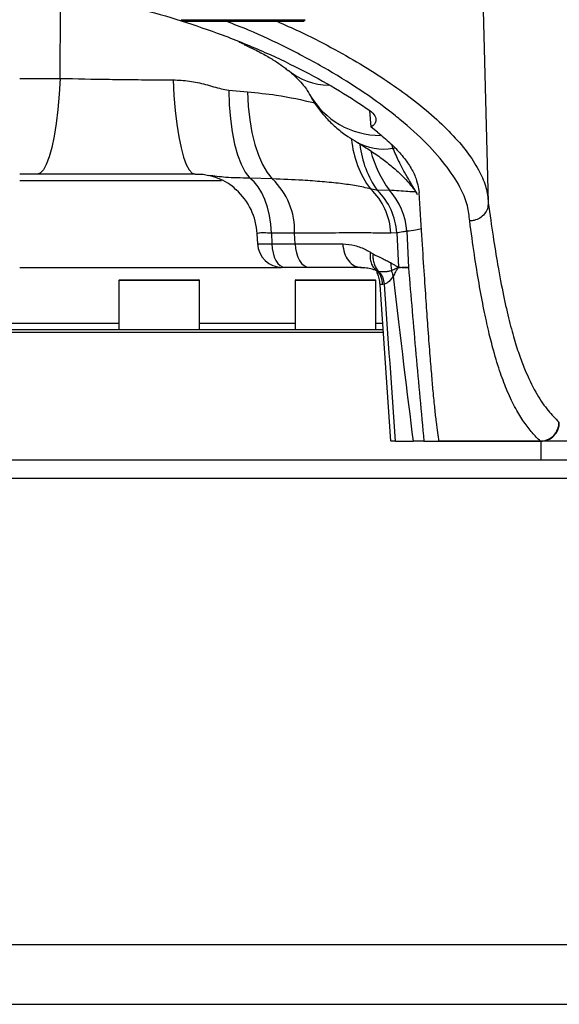
# Model space of a CAD drawing. Units: inches. Extents: x 301 to 12199, y 96 to 4480.
# Drawn here: x 8256 to 8343, y 1078 to 1237 of the extents above; entities that cross this region are included whole.
import ezdxf

# ---------------------------------------------------------------- set-up
doc = ezdxf.new("R2010")
doc.units = ezdxf.units.IN
doc.header["$MEASUREMENT"] = 0
doc.layers.add('粗实线', color=7, linetype='Continuous', lineweight=25)

msp = doc.modelspace()

# ---------------------------------------------------------------- linework, layer by layer
at = {"layer": '粗实线'}
for p, q in [((8328.701994, 1309.00914), (8331.361555, 1207.445449)), ((8262.372227, 1227.454439), (8262.455412, 1238.70914)), ((8281.866573, 1236.90914), (8282.166573, 1236.60914)), ((8281.866573, 1236.90914), (8301.866573, 1236.90914)), ((8301.566573, 1236.60914), (8301.866573, 1236.90914)), ((8301.566573, 1236.60914), (8282.166573, 1236.60914)), ((8291.170541, 1233.367491), (8292.148541, 1232.926303)), ((8289.537025, 1225.575393), (8292.576799, 1225.29169)), ((8312.478086, 1219.587613), (8312.278611, 1222.287949)), ((8313.485149, 1218.813012), (8312.478086, 1219.587613)), ((8316.001829, 1216.20531), (8315.863312, 1216.718981)), ((8316.444387, 1216.143499), (8316.001829, 1216.20531)), ((8258.669747, 1212.00914), (8255.866369, 1212.00914)), ((8285.431242, 1212.00914), (8286.300258, 1211.827628)), ((8255.866369, 1211.00914), (8288.393767, 1211.00914)), ((8296.566491, 1211.266433), (8292.929774, 1211.384377)), ((8313.490097, 1209.415121), (8312.380488, 1209.661025)), ((8315.435159, 1209.431632), (8313.490097, 1209.415121)), ((8331.361555, 1207.445449), (8331.362229, 1207.413054)), ((8294.096536, 1202.440642), (8294.165887, 1200.83582)), ((8300.13234, 1202.532499), (8296.418228, 1202.532499)), ((8296.418228, 1202.532499), (8296.491988, 1200.799796)), ((8300.228819, 1200.799796), (8300.13234, 1202.532499)), ((8316.616076, 1202.567632), (8315.644142, 1202.541415)), ((8316.616076, 1202.567632), (8316.876378, 1197.039383)), ((8318.219021, 1202.842434), (8318.490865, 1197.00914)), ((8296.491988, 1200.799796), (8300.228819, 1200.799796)), ((8315.603151, 1197.79178), (8315.761323, 1196.49282)), ((8255.868059, 1197.00914), (8297.984952, 1197.00914)), ((8302.526412, 1197.00914), (8298.634494, 1197.00914)), ((8316.880544, 1196.962112), (8316.841518, 1196.97584)), ((8316.844855, 1197.055041), (8316.876378, 1197.039383)), ((8271.852859, 1194.90914), (8271.852859, 1187.00914)), ((8284.852859, 1194.90914), (8271.852859, 1194.90914)), ((8271.952859, 1195.00914), (8284.752859, 1195.00914)), ((8284.852859, 1187.00914), (8284.852859, 1194.90914)), ((8300.239902, 1194.90914), (8300.239902, 1187.00914)), ((8313.239902, 1194.90914), (8300.239902, 1194.90914)), ((8300.339902, 1195.00914), (8313.139902, 1195.00914)), ((8313.239902, 1187.00914), (8313.239902, 1194.90914)), ((8313.877644, 1194.215118), (8315.627248, 1169.003776)), ((8313.905259, 1194.217107), (8313.890221, 1194.212857)), ((8314.641154, 1194.321577), (8314.378292, 1194.261453)), ((8251.368059, 1188.00914), (8271.852859, 1188.00914)), ((8284.852859, 1188.00914), (8300.239902, 1188.00914)), ((8313.239902, 1188.00914), (8314.39171, 1188.00914)), ((8314.433773, 1186.50914), (8175.200653, 1186.50914)), ((8175.310219, 1187.00914), (8314.483066, 1187.00914)), ((8316.398681, 1169.00914), (8319.249081, 1169.00914)), ((8320.97709, 1169.00914), (8319.249081, 1169.00914)), ((8320.97709, 1169.00914), (8323.426074, 1169.00914)), ((8323.418859, 1169.036547), (8339.750034, 1169.036547)), ((8339.804729, 1169.00914), (8323.426074, 1169.00914)), ((8351.724095, 1169.00914), (8339.804729, 1169.00914)), ((8339.868059, 1166.00914), (8339.868059, 1169.00914)), ((8127.868059, 1166.00914), (8361.841346, 1166.00914)), ((8364.842014, 1163.00914), (8124.868059, 1163.00914))]:
    msp.add_line(p, q, dxfattribs=at)
at = {"layer": '粗实线', "flags": 128}
for points in [[(8262.372227, 1227.454439), (8262.223205, 1224.891541), (8262.010374, 1222.456454), (8261.737555, 1220.192905), (8261.409647, 1218.141542), (8261.032538, 1216.3392), (8260.613001, 1214.818245), (8260.158568, 1213.605988), (8259.677401, 1212.724199), (8259.178139, 1212.188711), (8258.669747, 1212.00914)], [(8280.571836, 1227.222919), (8280.719521, 1224.691688), (8280.927401, 1222.289538), (8281.19181, 1220.058843), (8281.508083, 1218.038953), (8281.870642, 1216.265499), (8282.273089, 1214.769766), (8282.708328, 1213.578137), (8283.168678, 1212.711634), (8283.646021, 1212.185541), (8284.131936, 1212.00914)], [(8289.537025, 1225.575393), (8289.615609, 1223.207437), (8289.802557, 1220.946042), (8290.094992, 1218.825994), (8290.488415, 1216.879904), (8290.976777, 1215.137708), (8291.552563, 1213.626206), (8292.206917, 1212.368647), (8292.929774, 1211.384377)], [(8292.576799, 1225.29169), (8292.697586, 1222.990749), (8292.937297, 1220.788097), (8293.292464, 1218.715614), (8293.757943, 1216.803301), (8294.326999, 1215.078836), (8294.991394, 1213.567183), (8295.74151, 1212.29022), (8296.566491, 1211.266433)], [(8296.418228, 1202.532499), (8296.3211, 1203.973731), (8296.11306, 1205.37351), (8295.798499, 1206.702301), (8295.384053, 1207.932069), (8294.878466, 1209.036864), (8294.292408, 1209.993376), (8293.638243, 1210.781423), (8292.929774, 1211.384377)], [(8296.491988, 1200.799796), (8296.551649, 1200.049922), (8296.686121, 1199.334501), (8296.890575, 1198.679229), (8297.157666, 1198.107642), (8297.477802, 1197.640271), (8297.839483, 1197.293901), (8298.229719, 1197.080975), (8298.634494, 1197.00914)], [(8300.228819, 1200.799796), (8300.292799, 1200.049922), (8300.437005, 1199.334501), (8300.656258, 1198.679229), (8300.942683, 1198.107642), (8301.285992, 1197.640271), (8301.673853, 1197.293901), (8302.092337, 1197.080975), (8302.526412, 1197.00914)], [(8311.254196, 1196.963514), (8310.893891, 1197.00914), (8310.893864, 1197.00914), (8310.893864, 1197.00914)]]:
    msp.add_lwpolyline(points, dxfattribs=at)
at = {"layer": '粗实线'}
for centre, radius, start, end in [((8305.856771, 1236.91324), 10.567057, 230.47431088, 268.90708319), ((8313.979311, 1231.44074), 13.17067, 210.08349612, 270.10200437), ((8324.78926, 1218.964068), 15.508844, 184.93238068, 216.85944575), ((8314.470002, 1224.901497), 8.830071, 240.52224156, 279.99012593), ((8326.177426, 1218.476899), 15.591156, 186.17483771, 215.53588627), ((8330.464261, 1220.465355), 18.644489, 194.73516323, 216.28451975), ((8288.859849, 1203.025112), 11.28325, 357.49774264, 46.92020533), ((8284.115003, 1202.00914), 10, 2.44939469, 48.6763124), ((8305.327619, 1202.120126), 10.325121, 2.33845152, 46.91531405), ((8306.257905, 1201.976247), 10.37504, 3.26767196, 45.80710914), ((8307.437234, 1202.169924), 10.80274, 3.56917801, 42.23784439), ((8298.171449, 1201.00914), 4, 182.46480169, 270.0000088), ((8321.112762, 1197.229067), 4.240629, 182.56370459, 183.60925575), ((8271.952859, 1194.90914), 0.1, 90, 180), ((8284.752859, 1194.90914), 0.1, 0, 90), ((8300.339902, 1194.90914), 0.1, 90, 180), ((8313.139902, 1194.90914), 0.1, 0, 90), ((8339.745786, 1172.038885), 3.002341, 270.08108204, 1.42281107), ((8339.803794, 1172.008292), 2.999152, 270.01786645, 1.51662982)]:
    msp.add_arc(centre, radius, start, end, dxfattribs=at)
for centre, major_axis, ratio, start_param, end_param in [((8215.74819, 2090.824604), (-123.792429, 1451.614627), 0.0195386249, 4.0226795386, 4.0450487341), ((8281.252467, 1648.118635), (-43.657707, 512.009612), 0.0156452046, 2.653292254, 2.7798203321), ((8341.570416, 1219.08767), (-1.232964, 46.999981), 0.0346935121, 3.1075704986, 3.1406825287), ((8320.805669, 1219.00914), (-2.620437, 49.999999), 0.0034811299, 3.1082981818, 3.1414102119), ((8338.573249, 1219.00914), (-1.232792, 49.999984), 0.0326145129, 3.1076764855, 3.1407885156)]:
    msp.add_ellipse(centre, major_axis=major_axis, ratio=ratio, start_param=start_param, end_param=end_param, dxfattribs=at)
for points, knots in [([(8274.766321, 1238.70914), (8274.815126, 1238.69847), (8277.304057, 1238.154339), (8281.931426, 1236.739519), (8288.833995, 1234.419267), (8295.480863, 1231.681688), (8301.803238, 1228.635322), (8307.489827, 1225.475729), (8310.716066, 1223.32842), (8312.301882, 1222.272937)], [0, 0, 0, 0, 0.0030881256, 0.1574865472, 0.3115432001, 0.4849560912, 0.6588246927, 0.8322996281, 1, 1, 1, 1]), ([(8328.362998, 1204.497049), (8328.283363, 1205.300449), (8328.12409, 1206.907279), (8326.98665, 1209.782083), (8324.905823, 1213.121022), (8321.57378, 1216.93599), (8318.492242, 1219.734029), (8315.119297, 1222.471047), (8311.484028, 1225.150373), (8305.640926, 1228.841115), (8299.334309, 1232.221808), (8293.827726, 1234.83535), (8290.395358, 1236.157397), (8289.222521, 1236.60914)], [0, 0, 0, 0, 0.08517827573, 0.17035977483, 0.28543168833, 0.40085154124, 0.51594859951, 0.53238706058, 0.64103913027, 0.74995960524, 0.85858910873, 0.95168002122, 1, 1, 1, 1]), ([(8297.377131, 1236.60914), (8298.556493, 1236.089427), (8301.591096, 1234.752159), (8306.068063, 1232.464294), (8310.83233, 1229.773624), (8315.173212, 1227.007527), (8319.180509, 1224.128084), (8322.746568, 1221.187241), (8325.83075, 1218.188699), (8328.295235, 1215.239522), (8330.031444, 1212.445685), (8331.113874, 1209.830646), (8331.278803, 1208.242359), (8331.361555, 1207.445449)], [0, 0, 0, 0, 0.0563841212, 0.1450814349, 0.233781891, 0.3245958729, 0.4154104479, 0.5134344635, 0.6114565599, 0.7123782419, 0.8132960115, 0.9063228713, 1, 1, 1, 1]), ([(8292.042098, 1232.883614), (8292.603565, 1232.627839), (8293.917771, 1232.029154), (8295.663194, 1231.084562), (8297.270711, 1230.10439), (8298.424811, 1229.298644), (8298.921143, 1228.882844), (8299.11017, 1228.724488)], [0, 0, 0, 0, 0.1766291555, 0.4134292695, 0.6426171117, 0.8638912766, 1, 1, 1, 1]), ([(8255.866369, 1227.45951), (8256.660363, 1227.459117), (8258.844943, 1227.458036), (8261.000265, 1227.455838), (8262.372227, 1227.454439)], [0, 0, 0, 0, 0.3634537797, 1, 1, 1, 1]), ([(8262.372227, 1227.454439), (8265.015618, 1227.399174), (8269.020412, 1227.315445), (8274.447393, 1227.254461), (8277.242868, 1227.235034), (8279.280444, 1227.226213), (8279.954754, 1227.224493), (8280.571836, 1227.222919)], [0, 0, 0, 0, 0.4373239394, 0.6625548721, 0.8877844738, 0.8973082796, 1, 1, 1, 1]), ([(8299.14063, 1228.754879), (8299.384011, 1228.544857), (8300.06812, 1227.954517), (8300.972281, 1227.048658), (8301.780063, 1226.097846), (8302.284246, 1225.373873), (8302.482042, 1225.020488), (8302.561738, 1224.878102)], [0, 0, 0, 0, 0.1292292352, 0.363245278, 0.5989845371, 0.8384218321, 1, 1, 1, 1]), ([(8280.571836, 1227.222919), (8281.451951, 1227.182103), (8283.227899, 1227.099742), (8285.823887, 1226.533501), (8287.89894, 1225.840581), (8289.140617, 1225.639567), (8289.537025, 1225.575393)], [0, 0, 0, 0, 0.2858111832, 0.576726761, 0.8648689591, 1, 1, 1, 1]), ([(8292.576799, 1225.29169), (8294.142722, 1225.134186), (8297.977632, 1224.748463), (8301.382827, 1223.982152), (8303.397566, 1223.528751)], [0, 0, 0, 0, 0.4083338022, 1, 1, 1, 1]), ([(8302.578331, 1224.900662), (8302.654306, 1224.741514), (8303.044569, 1223.924013), (8303.980058, 1222.585627), (8305.360925, 1220.909951), (8306.957104, 1219.407703), (8308.544745, 1218.166551), (8309.663841, 1217.513951), (8310.135928, 1217.238654)], [0, 0, 0, 0, 0.0476709001, 0.2448722877, 0.4423375357, 0.6408627012, 0.8484991932, 1, 1, 1, 1]), ([(8312.301882, 1222.272937), (8312.614566, 1221.998965), (8313.239747, 1221.451183), (8313.32902, 1220.532938), (8312.915034, 1219.913426), (8312.525365, 1219.622866), (8312.478086, 1219.587613)], [0, 0, 0, 0, 0.318224821, 0.6362595883, 0.9558675117, 1, 1, 1, 1]), ([(8313.485149, 1218.813012), (8314.202922, 1218.220277), (8315.638461, 1217.034813), (8317.353813, 1215.225366), (8318.708953, 1213.411563), (8319.844109, 1211.325078), (8320.080386, 1209.902384), (8320.220492, 1209.058766)], [0, 0, 0, 0, 0.1799199843, 0.3598381847, 0.5450297265, 0.7302152682, 1, 1, 1, 1]), ([(8310.125577, 1217.214084), (8310.547463, 1216.963939), (8311.747989, 1216.252121), (8313.515079, 1215.077014), (8315.33473, 1213.711916), (8316.871455, 1212.389225), (8318.12686, 1211.137694), (8319.118135, 1209.983882), (8319.56495, 1209.330137), (8319.784938, 1209.008267)], [0, 0, 0, 0, 0.08260533954, 0.23506354946, 0.3878209097, 0.54091467677, 0.69465862112, 0.84966595156, 1, 1, 1, 1]), ([(8319.974089, 1208.719344), (8319.779989, 1209.057183), (8319.245598, 1209.987313), (8318.175605, 1211.734451), (8316.992996, 1213.956927), (8316.332171, 1215.455955), (8316.001829, 1216.20531)], [0, 0, 0, 0, 0.2210276731, 0.6085278902, 0.8043053609, 1, 1, 1, 1]), ([(8284.131936, 1212.00914), (8283.267931, 1212.00914), (8280.544632, 1212.00914), (8275.90957, 1212.00914), (8270.190358, 1212.00914), (8264.418326, 1212.00914), (8260.585945, 1212.00914), (8258.669747, 1212.00914)], [0, 0, 0, 0, 0.1027462415, 0.3238509825, 0.544956414, 0.7724774225, 1, 1, 1, 1]), ([(8284.131936, 1212.00914), (8284.136189, 1212.00914), (8284.415871, 1212.00914), (8284.841096, 1212.00914), (8285.278794, 1212.00914), (8285.431242, 1212.00914)], [0, 0, 0, 0, 0.0099632806, 0.6551745243, 1, 1, 1, 1]), ([(8292.929774, 1211.384377), (8292.232727, 1211.396577), (8290.818051, 1211.421337), (8288.582599, 1211.524022), (8287.191779, 1211.709035), (8286.300258, 1211.827628)], [0, 0, 0, 0, 0.2585453097, 0.5247249654, 1, 1, 1, 1]), ([(8290.717205, 1209.51933), (8290.716151, 1209.520463), (8289.926569, 1210.369644), (8288.416096, 1211.224804), (8286.82483, 1211.678172), (8286.300258, 1211.827628)], [0, 0, 0, 0, 0.00089514932, 0.67063854099, 1, 1, 1, 1]), ([(8312.380488, 1209.661025), (8311.636469, 1209.829015), (8310.148416, 1210.165), (8307.54035, 1210.530369), (8304.652613, 1210.823515), (8301.055279, 1211.080956), (8298.224939, 1211.197906), (8296.566491, 1211.266433)], [0, 0, 0, 0, 0.1810581158, 0.3621200746, 0.5488998716, 0.7356763649, 1, 1, 1, 1]), ([(8319.658934, 1209.184159), (8319.606028, 1209.182412), (8319.068218, 1209.16465), (8317.565648, 1209.303602), (8315.947607, 1209.400837), (8315.435159, 1209.431632)], [0, 0, 0, 0, 0.0693791913, 0.7052641741, 1, 1, 1, 1]), ([(8323.418859, 1169.036547), (8323.353197, 1169.469361), (8323.221873, 1170.334984), (8323.002725, 1172.056919), (8322.761774, 1174.195866), (8322.508457, 1176.764368), (8322.244208, 1179.736294), (8321.968612, 1183.120677), (8321.672009, 1187.062952), (8321.358376, 1191.488196), (8321.031939, 1196.317132), (8320.661851, 1201.992864), (8320.367555, 1206.70437), (8320.220492, 1209.058766)], [0, 0, 0, 0, 0.1158171715, 0.2316334319, 0.3475196903, 0.4634021416, 0.5522110493, 0.6410277941, 0.7298144074, 0.7973523559, 0.8649537129, 0.9325157398, 1, 1, 1, 1]), ([(8331.362229, 1207.413054), (8331.333859, 1207.09164), (8331.277119, 1206.448813), (8330.77287, 1205.584306), (8330.021591, 1204.919111), (8329.188729, 1204.575329), (8328.618105, 1204.500532), (8328.382939, 1204.497322), (8328.362998, 1204.497049)], [0, 0, 0, 0, 0.2127241254, 0.4254478088, 0.638184345, 0.8509485182, 0.9873609732, 1, 1, 1, 1]), ([(8331.362229, 1207.413054), (8331.362301, 1207.412512), (8331.61748, 1205.494333), (8332.123681, 1201.937762), (8332.940619, 1196.929174), (8333.812442, 1192.360144), (8334.736343, 1188.317382), (8335.645006, 1185.025992), (8336.540463, 1182.340616), (8337.736898, 1179.327927), (8339.225043, 1176.379163), (8340.995993, 1173.846039), (8342.163468, 1172.690965), (8342.747201, 1172.113434)], [0, 0, 0, 0, 0.0000172994, 0.0612057509, 0.1223989362, 0.2009091719, 0.2794658171, 0.3580780447, 0.4367077862, 0.5152793693, 0.6768363098, 0.838419619, 1, 1, 1, 1]), ([(8339.750034, 1169.036547), (8339.312215, 1169.468646), (8338.436581, 1170.33284), (8337.112735, 1172.050831), (8335.778868, 1174.185185), (8334.515255, 1176.783766), (8333.322124, 1179.873165), (8332.322425, 1183.11261), (8331.433336, 1186.601255), (8330.659274, 1190.142871), (8329.889811, 1194.264303), (8329.125684, 1198.937238), (8328.617369, 1202.642738), (8328.362998, 1204.497049)], [0, 0, 0, 0, 0.1209234678, 0.2418459932, 0.3628409649, 0.4838320097, 0.5819052133, 0.679972032, 0.7456386617, 0.8113147648, 0.8769688932, 0.9384326343, 1, 1, 1, 1]), ([(8296.418228, 1202.532499), (8295.975411, 1202.546781), (8295.089756, 1202.575345), (8294.259219, 1202.542012), (8294.157791, 1202.474168), (8294.107136, 1202.440285)], [0, 0, 0, 0, 0.3335788974, 0.6671737082, 1, 1, 1, 1]), ([(8315.644142, 1202.541415), (8314.860883, 1202.546164), (8313.282202, 1202.555735), (8309.905123, 1202.559675), (8305.631754, 1202.554493), (8301.979905, 1202.539888), (8300.13234, 1202.532499)], [0, 0, 0, 0, 0.22159416861, 0.44662967643, 0.72003554944, 1, 1, 1, 1]), ([(8318.219021, 1202.842434), (8318.219011, 1202.842433), (8317.993552, 1202.810969), (8317.402875, 1202.707392), (8316.921302, 1202.62185), (8316.616076, 1202.567632)], [0, 0, 0, 0, 0.0000147351, 0.3661989271, 1, 1, 1, 1]), ([(8320.586687, 1203.231571), (8320.296581, 1203.141985), (8319.709676, 1202.960747), (8318.71967, 1202.88217), (8318.219021, 1202.842434)], [0, 0, 0, 0, 0.49429625041, 1, 1, 1, 1]), ([(8294.179877, 1200.836504), (8294.232209, 1200.823105), (8294.337793, 1200.796074), (8295.166638, 1200.782788), (8296.050204, 1200.794126), (8296.491988, 1200.799796)], [0, 0, 0, 0, 0.3294761633, 0.6647377221, 1, 1, 1, 1]), ([(8300.228819, 1200.799796), (8301.300541, 1200.797992), (8303.452615, 1200.794369), (8305.973508, 1200.791505), (8307.394837, 1200.790545), (8307.904356, 1200.790201)], [0, 0, 0, 0, 0.3889004231, 0.7809326517, 1, 1, 1, 1]), ([(8307.904356, 1200.790201), (8308.568315, 1200.738141), (8309.913447, 1200.632673), (8311.210537, 1200.073939), (8312.013632, 1199.666521), (8312.241627, 1199.541779), (8312.371402, 1199.470777)], [0, 0, 0, 0, 0.40821498294, 0.8270141801, 0.90153701017, 1, 1, 1, 1]), ([(8307.904356, 1200.790201), (8307.967441, 1200.288158), (8308.093612, 1199.284073), (8308.792594, 1198.041257), (8309.759, 1197.176918), (8310.515576, 1197.065066), (8310.893864, 1197.00914)], [0, 0, 0, 0, 0.2500001211, 0.5000001526, 0.7500001087, 1, 1, 1, 1]), ([(8312.369835, 1199.457472), (8312.441256, 1199.407551), (8312.581652, 1199.309419), (8312.721821, 1199.230108), (8312.790685, 1199.191143)], [0, 0, 0, 0, 0.5087036182, 1, 1, 1, 1]), ([(8312.790682, 1199.191112), (8313.275444, 1198.946933), (8314.026663, 1198.568537), (8314.942369, 1198.145779), (8315.38284, 1197.909807), (8315.603151, 1197.79178)], [0, 0, 0, 0, 0.47625546461, 0.73803720858, 1, 1, 1, 1]), ([(8315.603151, 1197.79178), (8315.756287, 1197.703521), (8316.062393, 1197.5271), (8316.449637, 1197.299066), (8316.706098, 1197.150059), (8316.822753, 1197.070422), (8316.844867, 1197.055326)], [0, 0, 0, 0, 0.3460207628, 0.691666404, 0.9415495317, 1, 1, 1, 1]), ([(8298.634494, 1197.00914), (8298.546081, 1197.00914), (8298.369255, 1197.00914), (8298.203308, 1197.00914), (8298.182414, 1197.00914), (8298.17202, 1197.00914)], [0, 0, 0, 0, 0.3344588703, 0.6689192148, 1, 1, 1, 1]), ([(8310.883762, 1197.00914), (8309.606287, 1197.00914), (8307.034419, 1197.00914), (8304.035657, 1197.00914), (8302.526412, 1197.00914)], [0, 0, 0, 0, 0.4967105919, 1, 1, 1, 1]), ([(8310.79138, 1196.998986), (8310.798181, 1196.998909), (8310.977922, 1196.996872), (8311.11874, 1196.978768), (8311.25423, 1196.961349)], [0, 0, 0, 0, 0.0378367423, 1, 1, 1, 1]), ([(8310.893891, 1197.00914), (8310.893221, 1197.00914), (8310.883623, 1197.00914), (8310.883629, 1197.00914), (8310.883635, 1197.00914)], [0, 0, 0, 0, 0.0698475, 1, 1, 1, 1]), ([(8313.3055, 1196.505231), (8313.258292, 1196.519936), (8312.870079, 1196.640862), (8312.306315, 1196.861956), (8311.563735, 1196.933636), (8311.254196, 1196.963514)], [0, 0, 0, 0, 0.07469937647, 0.61429584237, 1, 1, 1, 1]), ([(8314.378055, 1194.261461), (8314.319882, 1194.672987), (8314.236377, 1195.263704), (8313.877306, 1195.938734), (8313.597551, 1196.276216), (8313.396947, 1196.434569), (8313.328776, 1196.488382)], [0, 0, 0, 0, 0.4847064148, 0.6957626283, 0.896611499, 1, 1, 1, 1]), ([(8313.697176, 1196.349008), (8313.69717, 1196.349009), (8313.63818, 1196.361113), (8313.516048, 1196.390986), (8313.408724, 1196.443561), (8313.351954, 1196.47137)], [0, 0, 0, 0, 0.0000487056, 0.4710754267, 1, 1, 1, 1]), ([(8313.431377, 1196.597255), (8313.401303, 1196.539554), (8313.336663, 1196.415533), (8313.48676, 1196.013874), (8313.738867, 1195.368181), (8313.834794, 1194.584346), (8313.879998, 1194.214979)], [0, 0, 0, 0, 0.2513400269, 0.5402155097, 0.7833352509, 1, 1, 1, 1]), ([(8315.761222, 1196.493014), (8315.761216, 1196.493012), (8315.600001, 1196.438276), (8315.265385, 1196.347993), (8314.580414, 1196.254288), (8314.045274, 1196.270261), (8313.695446, 1196.350487), (8313.69544, 1196.350489)], [0, 0, 0, 0, 0.0000090654, 0.2508826943, 0.5077496002, 0.9999909346, 1, 1, 1, 1]), ([(8314.641154, 1194.321577), (8314.584637, 1194.670697), (8314.478259, 1195.327822), (8314.07123, 1196.00425), (8313.77047, 1196.281406), (8313.696307, 1196.34975)], [0, 0, 0, 0, 0.4606204, 0.8669959154, 1, 1, 1, 1]), ([(8316.050033, 1195.62641), (8315.992844, 1195.873413), (8315.92402, 1196.170669), (8315.784807, 1196.446317), (8315.761273, 1196.492917)], [0, 0, 0, 0, 0.83094407528, 1, 1, 1, 1]), ([(8316.847019, 1196.972786), (8316.847013, 1196.972783), (8316.823909, 1196.963324), (8316.706972, 1196.909937), (8316.46309, 1196.797994), (8316.121233, 1196.644535), (8315.879684, 1196.540994), (8315.761329, 1196.492823), (8315.761323, 1196.49282)], [0, 0, 0, 0, 0.00001674576, 0.06036451718, 0.30718871735, 0.65098563169, 0.99998325424, 1, 1, 1, 1]), ([(8316.853995, 1197.009138), (8316.854007, 1197.008874), (8316.854032, 1197.008307), (8316.853964, 1197.007048), (8316.852557, 1196.997797), (8316.842049, 1196.977469), (8316.803981, 1196.905416), (8316.647111, 1196.66845), (8316.364124, 1196.215637), (8316.164446, 1195.841046), (8316.050033, 1195.62641)], [0, 0, 0, 0, 0.0002235127, 0.0004807963, 0.0011259856, 0.0095704078, 0.034022691, 0.1287264003, 0.5007727936, 1, 1, 1, 1]), ([(8316.876378, 1197.039383), (8317.109482, 1197.031897), (8317.574841, 1197.016953), (8318.156416, 1197.009597), (8318.473433, 1197.009164), (8318.490865, 1197.00914)], [0, 0, 0, 0, 0.4867760897, 0.9717780434, 1, 1, 1, 1]), ([(8318.490865, 1197.00914), (8318.473582, 1197.008418), (8318.157179, 1196.995215), (8317.576854, 1196.976326), (8317.112897, 1196.966855), (8316.880544, 1196.962112)], [0, 0, 0, 0, 0.0280344713, 0.5132333221, 1, 1, 1, 1]), ([(8318.490865, 1197.00914), (8318.890854, 1192.337974), (8319.690935, 1182.994427), (8320.548335, 1173.671306), (8320.97709, 1169.00914)], [0, 0, 0, 0, 0.4999349717, 1, 1, 1, 1]), ([(8314.37829, 1194.261481), (8314.217631, 1194.253971), (8313.923252, 1194.240209), (8313.910879, 1194.224323), (8313.905259, 1194.217107)], [0, 0, 0, 0, 0.5457536962, 1, 1, 1, 1]), ([(8316.050033, 1195.62641), (8315.909812, 1195.410237), (8315.616569, 1194.958159), (8315.142723, 1194.535349), (8314.804948, 1194.391387), (8314.641154, 1194.321577)], [0, 0, 0, 0, 0.32065124461, 0.67057105052, 1, 1, 1, 1]), ([(8316.398681, 1169.00914), (8316.115919, 1169.00914), (8315.664173, 1169.00914), (8315.692539, 1169.00914), (8315.70315, 1169.00914)], [0, 0, 0, 0, 0.6259324623, 1, 1, 1, 1]), ([(8125.009152, 1087.9674), (8125.000133, 1087.9674), (8124.976815, 1087.9674), (8126.307733, 1087.9674), (8128.833616, 1087.9674), (8132.580786, 1087.9674), (8137.447493, 1087.9674), (8143.40176, 1087.9674), (8150.378916, 1087.9674), (8158.309786, 1087.9674), (8167.114012, 1087.9674), (8176.702845, 1087.9674), (8186.979502, 1087.9674), (8197.840292, 1087.9674), (8209.17562, 1087.9674), (8220.871108, 1087.9674), (8232.808741, 1087.9674), (8244.868059, 1087.9674), (8256.927377, 1087.9674), (8268.865009, 1087.9674), (8280.560497, 1087.9674), (8291.895826, 1087.9674), (8302.756615, 1087.9674), (8313.033272, 1087.9674), (8322.622105, 1087.9674), (8331.426332, 1087.9674), (8339.357201, 1087.9674), (8346.334357, 1087.9674), (8352.288624, 1087.9674), (8357.155331, 1087.9674), (8360.902501, 1087.9674), (8363.428385, 1087.9674), (8364.759302, 1087.9674), (8364.735984, 1087.9674), (8364.726965, 1087.9674)], [0, 0, 0, 0, 0.0201762788, 0.0521645269, 0.084152775, 0.1161410231, 0.1481292711, 0.1801175192, 0.2121057673, 0.2440940154, 0.2760822634, 0.3080705115, 0.3400587596, 0.3720470077, 0.4040352558, 0.4360235038, 0.4680117519, 0.5, 0.5319882481, 0.5639764962, 0.5959647442, 0.6279529923, 0.6599412404, 0.6919294885, 0.7239177366, 0.7559059846, 0.7878942327, 0.8198824808, 0.8518707289, 0.8838589769, 0.915847225, 0.9478354731, 0.9798237212, 1, 1, 1, 1]), ([(8126.613595, 1078.333717), (8126.589301, 1078.333886), (8126.495969, 1078.334532), (8127.179847, 1078.33492), (8128.690116, 1078.332857), (8131.096979, 1078.332525), (8134.277693, 1078.334566), (8138.227433, 1078.334806), (8142.977566, 1078.33279), (8148.464452, 1078.332663), (8154.58648, 1078.334661), (8161.332849, 1078.334688), (8168.742671, 1078.332732), (8176.702914, 1078.332811), (8185.072931, 1078.334744), (8193.856336, 1078.334557), (8203.09012, 1078.332696), (8212.060807, 1078.332906), (8220.557215, 1078.334579), (8228.545434, 1078.33486), (8236.661726, 1078.333371), (8245.411846, 1078.332086), (8254.706988, 1078.333627), (8264.57194, 1078.335239), (8274.391626, 1078.333508), (8283.998773, 1078.332022), (8293.234242, 1078.333782), (8302.134065, 1078.335224), (8310.710772, 1078.333365), (8318.812908, 1078.332058), (8326.308998, 1078.333938), (8333.24045, 1078.335191), (8339.60738, 1078.333238), (8345.290979, 1078.332117), (8350.202345, 1078.334085), (8354.384569, 1078.335141), (8357.821681, 1078.333122), (8360.453847, 1078.332201), (8362.197611, 1078.334207), (8363.12007, 1078.335008), (8363.112754, 1078.334129), (8363.109983, 1078.333796)], [0, 0, 0, 0, 0.0093267367, 0.0358304159, 0.0631025875, 0.0903744496, 0.1168779718, 0.1433816538, 0.1706538637, 0.1979257917, 0.2244293272, 0.2509330012, 0.2782052566, 0.3054772624, 0.3319808019, 0.3584844588, 0.3857567673, 0.4130288619, 0.4347239971, 0.4564192007, 0.478528213, 0.5006370528, 0.5271398525, 0.5536429576, 0.5809147684, 0.6081862277, 0.6346891587, 0.6611923743, 0.6884641963, 0.7157356563, 0.7422389206, 0.7687424485, 0.79601453, 0.8232862469, 0.8497895964, 0.8762931885, 0.9035652857, 0.930837023, 0.9573404387, 0.983844076, 1, 1, 1, 1])]:
    msp.add_open_spline(points, degree=3, knots=knots, dxfattribs=at)
for points in [[(8312.369835, 1199.457472), (8312.341884, 1199.156777), (8312.285981, 1198.555387), (8312.458844, 1197.725449), (8312.799171, 1196.995049), (8313.167693, 1196.64593), (8313.351954, 1196.47137)], [(8312.790682, 1199.191112), (8312.780034, 1198.916449), (8312.758738, 1198.367122), (8312.927768, 1197.595954), (8313.226987, 1196.896982), (8313.539289, 1196.532653), (8313.69544, 1196.350489)]]:
    msp.add_open_spline(points, degree=3, dxfattribs=at)

doc.saveas('drawing.dxf')
